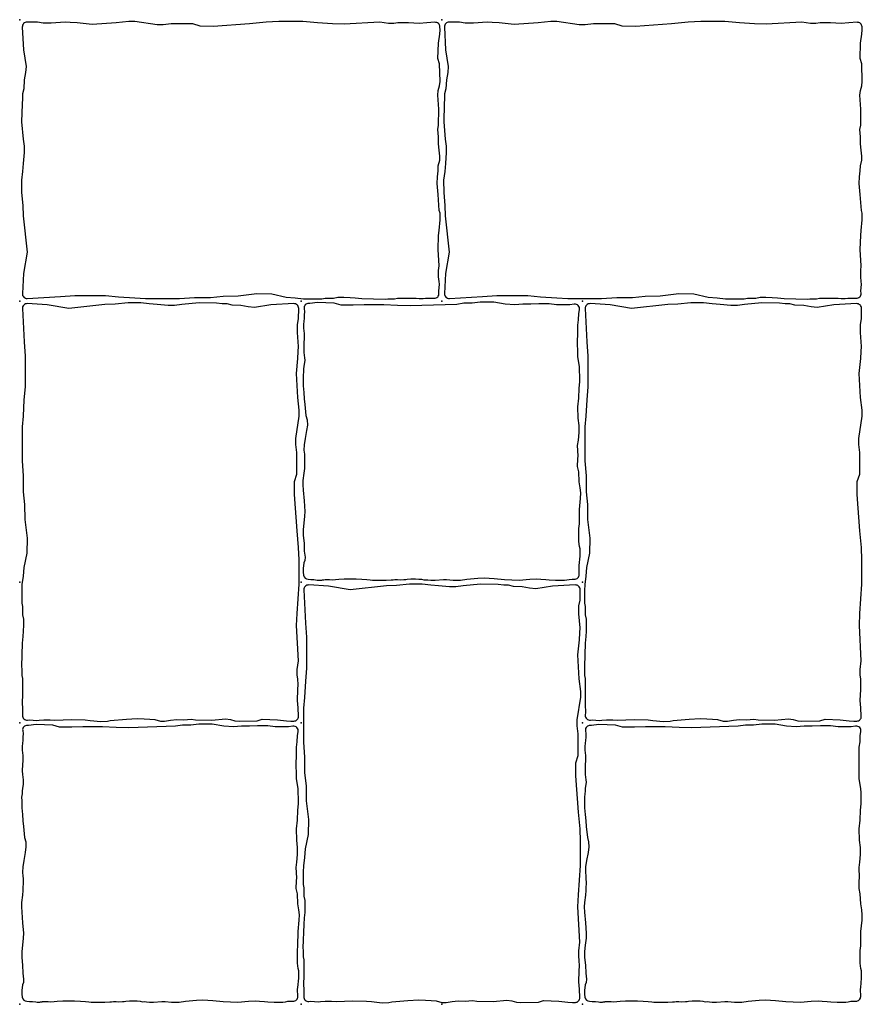
# Model space of a CAD drawing. Units: millimetres. Extents: x -29352 to -3844, y -145343 to -137443.
# Drawn here: x -14514 to -14155, y -139892 to -139472 of the extents above; entities that cross this region are included whole.
import ezdxf

# ---------------------------------------------------------------- set-up
doc = ezdxf.new("R2010")
doc.units = ezdxf.units.MM
doc.layers.add('Rhodos 12x12', color=1, linetype='Continuous')
doc.layers.add('Rhodos 18x12', color=4, linetype='Continuous')

msp = doc.modelspace()

# ---------------------------------------------------------------- linework, layer by layer
at = {"layer": 'Rhodos 12x12'}
for points in [[(-14393.46, -139628.03), (-14393.2, -139630.97), (-14393.01, -139633.65), (-14392.75, -139636), (-14392.29, -139640.7), (-14391.79, -139642.61), (-14391.69, -139644.8), (-14392, -139647.21), (-14392.63, -139650.55), (-14393.02, -139653.23), (-14393.14, -139655.57), (-14392.98, -139657.19), (-14392.91, -139658.21), (-14392.87, -139660.11), (-14392.98, -139662.36), (-14392.98, -139663.31), (-14393.14, -139665.37), (-14393.58, -139668.45), (-14393.62, -139670.27), (-14393.5, -139672.6), (-14393.12, -139677.19), (-14392.79, -139681.63), (-14392.85, -139683.74), (-14393.24, -139686.74), (-14393.46, -139689.4), (-14393.46, -139691.91), (-14393.12, -139695.19), (-14393.01, -139698.65), (-14392.68, -139701.21), (-14392.79, -139702.65), (-14393.18, -139703.65), (-14393.46, -139705.98), (-14393.46, -139707.54), (-14393.31, -139708.85, 0.37623), (-14391.37, -139710.63), (-14390.2, -139710.65), (-14389.25, -139710.69), (-14388.88, -139710.74), (-14387.47, -139710.92), (-14386.92, -139710.93), (-14386.32, -139710.96), (-14385.85, -139710.93), (-14385.48, -139710.92), (-14385.23, -139710.87), (-14384.85, -139710.83), (-14384.67, -139710.78), (-14384.1, -139710.75), (-14383.64, -139710.75), (-14383.19, -139710.77), (-14382.57, -139710.77), (-14382.2, -139710.75), (-14381.08, -139710.81), (-14379.68, -139710.77), (-14378.32, -139710.62), (-14376.01, -139710.48), (-14375.14, -139710.48), (-14374.03, -139710.44), (-14373.07, -139710.44), (-14371.84, -139710.44), (-14370.93, -139710.46), (-14368.43, -139710.58), (-14366.34, -139710.7), (-14364.85, -139710.81), (-14363.89, -139710.95), (-14361.9, -139710.93), (-14360, -139711.03), (-14359.08, -139711.03), (-14358.04, -139711.03), (-14356, -139710.84), (-14355.15, -139710.84), (-14354.42, -139710.72), (-14353.29, -139710.72), (-14352.14, -139710.79), (-14350.49, -139710.74), (-14349.76, -139710.65), (-14349.11, -139710.62), (-14347.53, -139710.45), (-14346.48, -139710.45), (-14345.59, -139710.45), (-14344.21, -139710.49), (-14343.05, -139710.62), (-14341.99, -139710.8), (-14341.25, -139710.78), (-14340.27, -139710.83), (-14339.03, -139710.96), (-14337.92, -139711.02), (-14337.24, -139711), (-14333.69, -139710.71), (-14332.4, -139710.71), (-14329.58, -139711.02), (-14328.73, -139711.03), (-14326.37, -139711.03), (-14323.66, -139710.54), (-14318.97, -139710.17), (-14316.27, -139710.03), (-14311.99, -139710.33), (-14307.61, -139710.69), (-14301.35, -139711.02), (-14296.8, -139710.6), (-14293.92, -139710.44), (-14292.14, -139710.5), (-14289.99, -139710.67), (-14288.51, -139710.83), (-14285.83, -139711.04), (-14284.01, -139711.02), (-14282.09, -139710.93), (-14281.07, -139710.81), (-14280, -139710.64), (-14278.74, -139710.54), (-14277.85, -139710.6, 0.444182), (-14275.72, -139708.53), (-14275.84, -139705.39), (-14275.74, -139704.77), (-14275.36, -139700.7), (-14275.36, -139698.87), (-14275.36, -139697.57), (-14275.67, -139696.57), (-14275.9, -139694.43), (-14275.94, -139691.37), (-14275.9, -139688.93), (-14275.71, -139686.9), (-14275.66, -139680.85), (-14275.17, -139676.08), (-14275.11, -139673.76), (-14275.29, -139671.56), (-14275.72, -139669.05), (-14275.97, -139664.77), (-14276.45, -139662.5), (-14276.33, -139659.26), (-14276.21, -139657.92), (-14276.45, -139653.52), (-14276.12, -139651.29), (-14275.85, -139647.99), (-14275.85, -139644.96), (-14276.25, -139641.86), (-14276.32, -139637), (-14275.91, -139633.36), (-14275.78, -139629.12), (-14275.51, -139626.42), (-14275.51, -139624.13), (-14275.58, -139621.5), (-14275.64, -139619.95), (-14276.32, -139615.64), (-14276.32, -139612.94), (-14276.45, -139610.59), (-14276.39, -139604.47), (-14276.39, -139602.25), (-14276.01, -139599.89), (-14275.96, -139597.25), (-14275.64, -139595.66, 0.520819), (-14277.89, -139593.28), (-14279.73, -139593.56), (-14282.06, -139593.51), (-14285.4, -139593.51), (-14288.6, -139593.14), (-14291.07, -139593.14), (-14292.92, -139593.14), (-14296.36, -139593.23), (-14299.8, -139593.23), (-14303.23, -139593.51), (-14307.37, -139593.23), (-14312.24, -139592.4), (-14314.56, -139592.44), (-14317.95, -139592.44), (-14321.39, -139592.81), (-14324.92, -139592.86), (-14327.94, -139593.33), (-14347.85, -139593.92), (-14353.2, -139593.85), (-14359.07, -139593.55), (-14363.75, -139593.48), (-14367.46, -139593.48), (-14372.14, -139593.7), (-14377.34, -139593.7), (-14380.24, -139592.88), (-14387.37, -139592.58), (-14390.59, -139592.93), (-14391.02, -139592.91, 0.46404), (-14393.1, -139595.15), (-14392.93, -139596.59), (-14393.01, -139597.77), (-14393.05, -139599.49), (-14393.17, -139600.39), (-14393.37, -139602.14), (-14393.37, -139603.53), (-14393.21, -139604.63), (-14393.05, -139605.74), (-14393.05, -139607.53), (-14393.09, -139608.51), (-14393.17, -139609.25), (-14393.21, -139610.56), (-14393.25, -139611.33), (-14393.25, -139612.35), (-14393.21, -139613.94), (-14392.93, -139616.11), (-14392.84, -139617.09), (-14392.89, -139618.19), (-14393.17, -139619.74), (-14393.29, -139621.01), (-14393.38, -139622.15), (-14393.54, -139623.54), (-14393.5, -139625.05)], [(-14513.46, -139808.03), (-14513.2, -139810.97), (-14513.01, -139813.65), (-14512.75, -139816), (-14512.29, -139820.7), (-14511.79, -139822.61), (-14511.69, -139824.8), (-14512, -139827.21), (-14512.63, -139830.55), (-14513.02, -139833.23), (-14513.14, -139835.57), (-14512.98, -139837.19), (-14512.91, -139838.21), (-14512.87, -139840.11), (-14512.98, -139842.36), (-14512.98, -139843.31), (-14513.14, -139845.37), (-14513.58, -139848.45), (-14513.62, -139850.27), (-14513.5, -139852.6), (-14513.12, -139857.19), (-14512.79, -139861.63), (-14512.85, -139863.74), (-14513.24, -139866.74), (-14513.46, -139869.4), (-14513.46, -139871.91), (-14513.12, -139875.19), (-14513.01, -139878.65), (-14512.68, -139881.21), (-14512.79, -139882.65), (-14513.18, -139883.65), (-14513.46, -139885.98), (-14513.46, -139887.54), (-14513.31, -139888.85, 0.37623), (-14511.37, -139890.63), (-14510.2, -139890.65), (-14509.25, -139890.69), (-14508.88, -139890.74), (-14507.47, -139890.92), (-14506.92, -139890.93), (-14506.32, -139890.96), (-14505.85, -139890.93), (-14505.48, -139890.92), (-14505.23, -139890.87), (-14504.85, -139890.83), (-14504.67, -139890.78), (-14504.1, -139890.75), (-14503.64, -139890.75), (-14503.19, -139890.77), (-14502.57, -139890.77), (-14502.2, -139890.75), (-14501.08, -139890.81), (-14499.68, -139890.77), (-14498.32, -139890.62), (-14496.01, -139890.48), (-14495.14, -139890.48), (-14494.03, -139890.44), (-14493.07, -139890.44), (-14491.84, -139890.44), (-14490.93, -139890.46), (-14488.43, -139890.58), (-14486.34, -139890.7), (-14484.85, -139890.81), (-14483.89, -139890.95), (-14481.9, -139890.93), (-14480, -139891.03), (-14479.08, -139891.03), (-14478.04, -139891.03), (-14476, -139890.84), (-14475.15, -139890.84), (-14474.42, -139890.72), (-14473.29, -139890.72), (-14472.14, -139890.79), (-14470.49, -139890.74), (-14469.76, -139890.65), (-14469.11, -139890.62), (-14467.53, -139890.45), (-14466.48, -139890.45), (-14465.59, -139890.45), (-14464.21, -139890.49), (-14463.05, -139890.62), (-14461.99, -139890.8), (-14461.25, -139890.78), (-14460.27, -139890.83), (-14459.03, -139890.96), (-14457.92, -139891.02), (-14457.24, -139891), (-14453.69, -139890.71), (-14452.4, -139890.71), (-14449.58, -139891.02), (-14448.73, -139891.03), (-14446.37, -139891.03), (-14443.66, -139890.54), (-14438.97, -139890.17), (-14436.27, -139890.03), (-14431.99, -139890.33), (-14427.61, -139890.69), (-14421.35, -139891.02), (-14416.8, -139890.6), (-14413.92, -139890.44), (-14412.14, -139890.5), (-14409.99, -139890.67), (-14408.51, -139890.83), (-14405.83, -139891.04), (-14404.01, -139891.02), (-14402.09, -139890.93), (-14401.07, -139890.81), (-14400, -139890.64), (-14398.74, -139890.54), (-14397.85, -139890.6, 0.444182), (-14395.72, -139888.53), (-14395.84, -139885.39), (-14395.74, -139884.77), (-14395.36, -139880.7), (-14395.36, -139878.87), (-14395.36, -139877.57), (-14395.67, -139876.57), (-14395.9, -139874.43), (-14395.94, -139871.37), (-14395.9, -139868.93), (-14395.71, -139866.9), (-14395.66, -139860.85), (-14395.17, -139856.08), (-14395.11, -139853.76), (-14395.29, -139851.56), (-14395.72, -139849.05), (-14395.97, -139844.77), (-14396.45, -139842.5), (-14396.33, -139839.26), (-14396.21, -139837.92), (-14396.45, -139833.52), (-14396.12, -139831.29), (-14395.85, -139827.99), (-14395.85, -139824.96), (-14396.25, -139821.86), (-14396.32, -139817), (-14395.91, -139813.36), (-14395.78, -139809.12), (-14395.51, -139806.42), (-14395.51, -139804.13), (-14395.58, -139801.5), (-14395.64, -139799.95), (-14396.32, -139795.64), (-14396.32, -139792.94), (-14396.45, -139790.59), (-14396.39, -139784.47), (-14396.39, -139782.25), (-14396.01, -139779.89), (-14395.96, -139777.25), (-14395.64, -139775.66, 0.520819), (-14397.89, -139773.28), (-14399.73, -139773.56), (-14402.06, -139773.51), (-14405.4, -139773.51), (-14408.6, -139773.14), (-14411.07, -139773.14), (-14412.92, -139773.14), (-14416.36, -139773.23), (-14419.8, -139773.23), (-14423.23, -139773.51), (-14427.37, -139773.23), (-14432.24, -139772.4), (-14434.56, -139772.44), (-14437.95, -139772.44), (-14441.39, -139772.81), (-14444.92, -139772.86), (-14447.94, -139773.33), (-14467.85, -139773.92), (-14473.2, -139773.85), (-14479.07, -139773.55), (-14483.75, -139773.48), (-14487.46, -139773.48), (-14492.14, -139773.7), (-14497.34, -139773.7), (-14500.24, -139772.88), (-14507.37, -139772.58), (-14510.59, -139772.93), (-14511.02, -139772.91, 0.46404), (-14513.1, -139775.15), (-14512.93, -139776.59), (-14513.01, -139777.77), (-14513.05, -139779.49), (-14513.17, -139780.39), (-14513.37, -139782.14), (-14513.37, -139783.53), (-14513.21, -139784.63), (-14513.05, -139785.74), (-14513.05, -139787.53), (-14513.09, -139788.51), (-14513.17, -139789.25), (-14513.21, -139790.56), (-14513.25, -139791.33), (-14513.25, -139792.35), (-14513.21, -139793.94), (-14512.93, -139796.11), (-14512.84, -139797.09), (-14512.89, -139798.19), (-14513.17, -139799.74), (-14513.29, -139801.01), (-14513.38, -139802.15), (-14513.54, -139803.54), (-14513.5, -139805.05)], [(-14273.46, -139808.03), (-14273.2, -139810.97), (-14273.01, -139813.65), (-14272.75, -139816), (-14272.29, -139820.7), (-14271.79, -139822.61), (-14271.69, -139824.8), (-14272, -139827.21), (-14272.63, -139830.55), (-14273.02, -139833.23), (-14273.14, -139835.57), (-14272.98, -139837.19), (-14272.91, -139838.21), (-14272.87, -139840.11), (-14272.98, -139842.36), (-14272.98, -139843.31), (-14273.14, -139845.37), (-14273.58, -139848.45), (-14273.62, -139850.27), (-14273.5, -139852.6), (-14273.12, -139857.19), (-14272.79, -139861.63), (-14272.85, -139863.74), (-14273.24, -139866.74), (-14273.46, -139869.4), (-14273.46, -139871.91), (-14273.12, -139875.19), (-14273.01, -139878.65), (-14272.68, -139881.21), (-14272.79, -139882.65), (-14273.18, -139883.65), (-14273.46, -139885.98), (-14273.46, -139887.54), (-14273.31, -139888.85, 0.37623), (-14271.37, -139890.63), (-14270.2, -139890.65), (-14269.25, -139890.69), (-14268.88, -139890.74), (-14267.47, -139890.92), (-14266.92, -139890.93), (-14266.32, -139890.96), (-14265.85, -139890.93), (-14265.48, -139890.92), (-14265.23, -139890.87), (-14264.85, -139890.83), (-14264.67, -139890.78), (-14264.1, -139890.75), (-14263.64, -139890.75), (-14263.19, -139890.77), (-14262.57, -139890.77), (-14262.2, -139890.75), (-14261.08, -139890.81), (-14259.68, -139890.77), (-14258.32, -139890.62), (-14256.01, -139890.48), (-14255.14, -139890.48), (-14254.03, -139890.44), (-14253.07, -139890.44), (-14251.84, -139890.44), (-14250.93, -139890.46), (-14248.43, -139890.58), (-14246.34, -139890.7), (-14244.85, -139890.81), (-14243.89, -139890.95), (-14241.9, -139890.93), (-14240, -139891.03), (-14239.08, -139891.03), (-14238.04, -139891.03), (-14236, -139890.84), (-14235.15, -139890.84), (-14234.42, -139890.72), (-14233.29, -139890.72), (-14232.14, -139890.79), (-14230.49, -139890.74), (-14229.76, -139890.65), (-14229.11, -139890.62), (-14227.53, -139890.45), (-14226.48, -139890.45), (-14225.59, -139890.45), (-14224.21, -139890.49), (-14223.05, -139890.62), (-14221.99, -139890.8), (-14221.25, -139890.78), (-14220.27, -139890.83), (-14219.03, -139890.96), (-14217.92, -139891.02), (-14217.24, -139891), (-14213.69, -139890.71), (-14212.4, -139890.71), (-14209.58, -139891.02), (-14208.73, -139891.03), (-14206.37, -139891.03), (-14203.66, -139890.54), (-14198.97, -139890.17), (-14196.27, -139890.03), (-14191.99, -139890.33), (-14187.61, -139890.69), (-14181.35, -139891.02), (-14176.8, -139890.6), (-14173.92, -139890.44), (-14172.14, -139890.5), (-14169.99, -139890.67), (-14168.51, -139890.83), (-14165.83, -139891.04), (-14164.01, -139891.02), (-14162.09, -139890.93), (-14161.07, -139890.81), (-14160, -139890.64), (-14158.74, -139890.54), (-14157.85, -139890.6, 0.444182), (-14155.72, -139888.53), (-14155.84, -139885.39), (-14155.74, -139884.77), (-14155.36, -139880.7), (-14155.36, -139878.87), (-14155.36, -139877.57), (-14155.67, -139876.57), (-14155.9, -139874.43), (-14155.94, -139871.37), (-14155.9, -139868.93), (-14155.71, -139866.9), (-14155.66, -139860.85), (-14155.17, -139856.08), (-14155.11, -139853.76), (-14155.29, -139851.56), (-14155.72, -139849.05), (-14155.97, -139844.77), (-14156.45, -139842.5), (-14156.33, -139839.26), (-14156.21, -139837.92), (-14156.45, -139833.52), (-14156.12, -139831.29), (-14155.85, -139827.99), (-14155.85, -139824.96), (-14156.25, -139821.86), (-14156.32, -139817), (-14155.91, -139813.36), (-14155.78, -139809.12), (-14155.51, -139806.42), (-14155.51, -139804.13), (-14155.58, -139801.5), (-14155.64, -139799.95), (-14156.32, -139795.64), (-14156.32, -139792.94), (-14156.45, -139790.59), (-14156.39, -139784.47), (-14156.39, -139782.25), (-14156.01, -139779.89), (-14155.96, -139777.25), (-14155.64, -139775.66, 0.520819), (-14157.89, -139773.28), (-14159.73, -139773.56), (-14162.06, -139773.51), (-14165.4, -139773.51), (-14168.6, -139773.14), (-14171.07, -139773.14), (-14172.92, -139773.14), (-14176.36, -139773.23), (-14179.8, -139773.23), (-14183.23, -139773.51), (-14187.37, -139773.23), (-14192.24, -139772.4), (-14194.56, -139772.44), (-14197.95, -139772.44), (-14201.39, -139772.81), (-14204.92, -139772.86), (-14207.94, -139773.33), (-14227.85, -139773.92), (-14233.2, -139773.85), (-14239.07, -139773.55), (-14243.75, -139773.48), (-14247.46, -139773.48), (-14252.14, -139773.7), (-14257.34, -139773.7), (-14260.24, -139772.88), (-14267.37, -139772.58), (-14270.59, -139772.93), (-14271.02, -139772.91, 0.46404), (-14273.1, -139775.15), (-14272.93, -139776.59), (-14273.01, -139777.77), (-14273.05, -139779.49), (-14273.17, -139780.39), (-14273.37, -139782.14), (-14273.37, -139783.53), (-14273.21, -139784.63), (-14273.05, -139785.74), (-14273.05, -139787.53), (-14273.09, -139788.51), (-14273.17, -139789.25), (-14273.21, -139790.56), (-14273.25, -139791.33), (-14273.25, -139792.35), (-14273.21, -139793.94), (-14272.93, -139796.11), (-14272.84, -139797.09), (-14272.89, -139798.19), (-14273.17, -139799.74), (-14273.29, -139801.01), (-14273.38, -139802.15), (-14273.54, -139803.54), (-14273.5, -139805.05)]]:
    msp.add_lwpolyline(points, format="xyb", close=True, dxfattribs=at)
for p in [(-14514.37, -139591.91), (-14394.37, -139591.91), (-14274.37, -139591.91), (-14514.37, -139711.91), (-14394.37, -139711.91), (-14274.37, -139711.91), (-14514.37, -139771.91), (-14394.37, -139771.91), (-14274.37, -139771.91), (-14514.37, -139891.91), (-14394.37, -139891.91), (-14274.37, -139891.91)]:
    msp.add_point(p, dxfattribs=at)
at = {"layer": 'Rhodos 18x12'}
for points in [[(-14465.32, -139472.67), (-14467.87, -139472.67), (-14473.26, -139473.32), (-14483.5, -139473.91), (-14489.84, -139473.25), (-14492.82, -139473.11), (-14495.01, -139472.96), (-14500.91, -139473.4), (-14504.41, -139473.4), (-14506.81, -139472.96), (-14511.24, -139472.93, 0.432791), (-14513.25, -139475.04), (-14512.72, -139484.76), (-14511.62, -139491.83), (-14511.84, -139494.45), (-14512.43, -139497.58), (-14512.64, -139501.37), (-14513.16, -139503.48), (-14513.16, -139505.52), (-14513.37, -139507.93), (-14513.55, -139515.43), (-14512.91, -139522.83), (-14512.49, -139525.86), (-14512.49, -139528.61), (-14512.84, -139533.26), (-14513.13, -139536.65), (-14513.62, -139540.31), (-14513.55, -139545.68), (-14513.06, -139551.18), (-14512.92, -139555.55), (-14511.19, -139571.01), (-14512.74, -139580.17), (-14513.24, -139588.67, 0.44778), (-14511.13, -139590.79), (-14496.96, -139590), (-14490.91, -139589.61), (-14485.44, -139589.61), (-14477.73, -139589.61), (-14472.27, -139590.1), (-14465.24, -139590.49), (-14460.66, -139590.88), (-14456.17, -139590.88), (-14446.21, -139590.88), (-14439.77, -139590.4), (-14433.04, -139590.4), (-14427.57, -139589.81), (-14421.23, -139589.71), (-14413.23, -139588.74), (-14406.87, -139588.85), (-14400.74, -139590.2), (-14396.96, -139590.49), (-14393.39, -139590.95), (-14390.86, -139591.04), (-14388.51, -139591.04), (-14385.49, -139591.04), (-14384.06, -139590.7), (-14380.49, -139590.7), (-14378.64, -139590.28), (-14376.16, -139590.28), (-14373.51, -139590.37), (-14371.24, -139590.53), (-14368.43, -139590.79), (-14358.46, -139591.11), (-14357.36, -139591.02), (-14354.58, -139591.02), (-14353.28, -139590.71), (-14350.13, -139590.71), (-14348.45, -139590.71), (-14346.25, -139590.71), (-14345.35, -139590.71), (-14344.08, -139590.82), (-14342.28, -139590.82), (-14341.27, -139590.76), (-14339.77, -139590.68), (-14338.84, -139590.68), (-14337.66, -139590.73, 0.454244), (-14335.58, -139588.55), (-14335.66, -139587.76), (-14335.37, -139584.66), (-14335.54, -139583.59), (-14335.74, -139581.65), (-14335.74, -139580.5), (-14335.74, -139578.9), (-14335.51, -139576.91), (-14335.91, -139569.88), (-14335.73, -139563.96), (-14335.5, -139561.86), (-14335.04, -139557.31), (-14335.13, -139554.49), (-14335.45, -139553.26), (-14335.95, -139546.41), (-14336.31, -139541.76), (-14336.18, -139538.89), (-14335.95, -139536.44), (-14335.86, -139534.3), (-14335.18, -139531.88), (-14335.18, -139530.11), (-14335.54, -139527.54), (-14335.81, -139524.9), (-14335.77, -139521.94), (-14336.04, -139518.8), (-14335.72, -139516.93), (-14335.63, -139510.04), (-14336.08, -139504.12), (-14335.85, -139502.07), (-14335.31, -139500.11), (-14335.13, -139498.34), (-14335.31, -139490.71), (-14335.99, -139488.48), (-14335.76, -139481.97), (-14335.22, -139478.13), (-14335.13, -139476.22), (-14335.17, -139474.95, 0.421247), (-14337.28, -139473.02), (-14340.77, -139473.21), (-14344.01, -139473.49), (-14348.61, -139473.26), (-14350.79, -139473.21), (-14353.07, -139473.26), (-14354.85, -139473.53), (-14357.13, -139473.53), (-14360.86, -139473.03), (-14376.01, -139473.83), (-14381.04, -139473.61), (-14387.38, -139473.18), (-14393.65, -139472.74), (-14399.91, -139472.74), (-14403.92, -139472.74), (-14409.24, -139472.96), (-14416.38, -139473.61), (-14431.8, -139474.78), (-14437.41, -139474.71), (-14440.54, -139473.69), (-14445.72, -139473.69), (-14449.72, -139473.69), (-14453.22, -139474.13), (-14455.77, -139474.13)], [(-14285.32, -139472.67), (-14287.87, -139472.67), (-14293.26, -139473.32), (-14303.5, -139473.91), (-14309.84, -139473.25), (-14312.82, -139473.11), (-14315.01, -139472.96), (-14320.91, -139473.4), (-14324.41, -139473.4), (-14326.81, -139472.96), (-14331.24, -139472.93, 0.432791), (-14333.25, -139475.04), (-14332.72, -139484.76), (-14331.62, -139491.83), (-14331.84, -139494.45), (-14332.43, -139497.58), (-14332.64, -139501.37), (-14333.16, -139503.48), (-14333.16, -139505.52), (-14333.37, -139507.93), (-14333.55, -139515.43), (-14332.91, -139522.83), (-14332.49, -139525.86), (-14332.49, -139528.61), (-14332.84, -139533.26), (-14333.13, -139536.65), (-14333.62, -139540.31), (-14333.55, -139545.68), (-14333.06, -139551.18), (-14332.92, -139555.55), (-14331.19, -139571.01), (-14332.74, -139580.17), (-14333.24, -139588.67, 0.44778), (-14331.13, -139590.79), (-14316.96, -139590), (-14310.91, -139589.61), (-14305.44, -139589.61), (-14297.73, -139589.61), (-14292.27, -139590.1), (-14285.24, -139590.49), (-14280.66, -139590.88), (-14276.17, -139590.88), (-14266.21, -139590.88), (-14259.77, -139590.4), (-14253.04, -139590.4), (-14247.57, -139589.81), (-14241.23, -139589.71), (-14233.23, -139588.74), (-14226.87, -139588.85), (-14220.74, -139590.2), (-14216.96, -139590.49), (-14213.39, -139590.95), (-14210.86, -139591.04), (-14208.51, -139591.04), (-14205.49, -139591.04), (-14204.06, -139590.7), (-14200.49, -139590.7), (-14198.64, -139590.28), (-14196.16, -139590.28), (-14193.51, -139590.37), (-14191.24, -139590.53), (-14188.43, -139590.79), (-14178.46, -139591.11), (-14177.36, -139591.02), (-14174.58, -139591.02), (-14173.28, -139590.71), (-14170.13, -139590.71), (-14168.45, -139590.71), (-14166.25, -139590.71), (-14165.35, -139590.71), (-14164.08, -139590.82), (-14162.28, -139590.82), (-14161.27, -139590.76), (-14159.77, -139590.68), (-14158.84, -139590.68), (-14157.66, -139590.73, 0.454244), (-14155.58, -139588.55), (-14155.66, -139587.76), (-14155.37, -139584.66), (-14155.54, -139583.59), (-14155.74, -139581.65), (-14155.74, -139580.5), (-14155.74, -139578.9), (-14155.51, -139576.91), (-14155.91, -139569.88), (-14155.73, -139563.96), (-14155.5, -139561.86), (-14155.04, -139557.31), (-14155.13, -139554.49), (-14155.45, -139553.26), (-14155.95, -139546.41), (-14156.31, -139541.76), (-14156.18, -139538.89), (-14155.95, -139536.44), (-14155.86, -139534.3), (-14155.18, -139531.88), (-14155.18, -139530.11), (-14155.54, -139527.54), (-14155.81, -139524.9), (-14155.77, -139521.94), (-14156.04, -139518.8), (-14155.72, -139516.93), (-14155.63, -139510.04), (-14156.08, -139504.12), (-14155.85, -139502.07), (-14155.31, -139500.11), (-14155.13, -139498.34), (-14155.31, -139490.71), (-14155.99, -139488.48), (-14155.76, -139481.97), (-14155.22, -139478.13), (-14155.13, -139476.22), (-14155.17, -139474.95, 0.421247), (-14157.28, -139473.02), (-14160.77, -139473.21), (-14164.01, -139473.49), (-14168.61, -139473.26), (-14170.79, -139473.21), (-14173.07, -139473.26), (-14174.85, -139473.53), (-14177.13, -139473.53), (-14180.86, -139473.03), (-14196.01, -139473.83), (-14201.04, -139473.61), (-14207.38, -139473.18), (-14213.65, -139472.74), (-14219.91, -139472.74), (-14223.92, -139472.74), (-14229.24, -139472.96), (-14236.38, -139473.61), (-14251.8, -139474.78), (-14257.41, -139474.71), (-14260.54, -139473.69), (-14265.72, -139473.69), (-14269.72, -139473.69), (-14273.22, -139474.13), (-14275.77, -139474.13)], [(-14395.13, -139640.96), (-14395.13, -139638.41), (-14395.78, -139633.02), (-14396.37, -139622.78), (-14395.71, -139616.44), (-14395.57, -139613.45), (-14395.42, -139611.27), (-14395.86, -139605.37), (-14395.86, -139601.87), (-14395.42, -139599.46), (-14395.39, -139595.04, 0.432791), (-14397.5, -139593.03), (-14407.22, -139593.56), (-14414.29, -139594.65), (-14416.91, -139594.43), (-14420.04, -139593.85), (-14423.83, -139593.63), (-14425.94, -139593.12), (-14427.98, -139593.12), (-14430.39, -139592.9), (-14437.88, -139592.73), (-14445.29, -139593.36), (-14448.32, -139593.79), (-14451.07, -139593.79), (-14455.72, -139593.43), (-14459.11, -139593.15), (-14462.77, -139592.66), (-14468.14, -139592.73), (-14473.64, -139593.22), (-14478.01, -139593.36), (-14493.46, -139595.09), (-14502.63, -139593.53), (-14511.13, -139593.04, 0.44778), (-14513.24, -139595.15), (-14512.46, -139609.32), (-14512.07, -139615.37), (-14512.07, -139620.83), (-14512.07, -139628.54), (-14512.56, -139634.01), (-14512.95, -139641.03), (-14513.34, -139645.62), (-14513.34, -139650.11), (-14513.34, -139660.06), (-14512.85, -139666.51), (-14512.85, -139673.24), (-14512.27, -139678.7), (-14512.17, -139685.05), (-14511.2, -139693.05), (-14511.31, -139699.41), (-14512.66, -139705.54), (-14512.95, -139709.32), (-14513.41, -139712.89), (-14513.5, -139715.41), (-14513.5, -139717.77), (-14513.5, -139720.79), (-14513.16, -139722.22), (-14513.16, -139725.79), (-14512.74, -139727.64), (-14512.74, -139730.12), (-14512.83, -139732.77), (-14512.99, -139735.03), (-14513.25, -139737.85), (-14513.57, -139747.82), (-14513.48, -139748.92), (-14513.48, -139751.69), (-14513.16, -139753), (-14513.16, -139756.15), (-14513.16, -139757.83), (-14513.16, -139760.03), (-14513.16, -139760.93), (-14513.28, -139762.2), (-14513.28, -139763.99), (-14513.22, -139765.01), (-14513.14, -139766.51), (-14513.14, -139767.44), (-14513.19, -139768.61, 0.454244), (-14511.01, -139770.69), (-14510.21, -139770.62), (-14507.12, -139770.91), (-14506.05, -139770.74), (-14504.11, -139770.53), (-14502.95, -139770.53), (-14501.36, -139770.53), (-14499.37, -139770.77), (-14492.34, -139770.37), (-14486.42, -139770.55), (-14484.32, -139770.78), (-14479.77, -139771.23), (-14476.95, -139771.14), (-14475.72, -139770.82), (-14468.86, -139770.33), (-14464.22, -139769.96), (-14461.35, -139770.1), (-14458.89, -139770.33), (-14456.75, -139770.42), (-14454.34, -139771.1), (-14452.57, -139771.1), (-14450, -139770.74), (-14447.36, -139770.47), (-14444.4, -139770.51), (-14441.26, -139770.24), (-14439.39, -139770.56), (-14432.5, -139770.65), (-14426.58, -139770.2), (-14424.53, -139770.42), (-14422.57, -139770.97), (-14420.8, -139771.15), (-14413.17, -139770.97), (-14410.94, -139770.29), (-14404.43, -139770.51), (-14400.59, -139771.06), (-14398.68, -139771.15), (-14397.41, -139771.11, 0.421247), (-14395.48, -139769), (-14395.67, -139765.5), (-14395.95, -139762.27), (-14395.72, -139757.67), (-14395.67, -139755.48), (-14395.72, -139753.21), (-14395.99, -139751.43), (-14395.99, -139749.15), (-14395.49, -139745.42), (-14396.29, -139730.27), (-14396.07, -139725.24), (-14395.64, -139718.9), (-14395.2, -139712.63), (-14395.2, -139706.36), (-14395.2, -139702.36), (-14395.42, -139697.04), (-14396.07, -139689.89), (-14397.24, -139674.48), (-14397.17, -139668.87), (-14396.15, -139665.74), (-14396.15, -139660.56), (-14396.15, -139656.55), (-14396.58, -139653.06), (-14396.58, -139650.51)], [(-14155.13, -139640.96), (-14155.13, -139638.41), (-14155.78, -139633.02), (-14156.37, -139622.78), (-14155.71, -139616.44), (-14155.57, -139613.45), (-14155.42, -139611.27), (-14155.86, -139605.37), (-14155.86, -139601.87), (-14155.42, -139599.46), (-14155.39, -139595.04, 0.432791), (-14157.5, -139593.03), (-14167.22, -139593.56), (-14174.29, -139594.65), (-14176.91, -139594.43), (-14180.04, -139593.85), (-14183.83, -139593.63), (-14185.94, -139593.12), (-14187.98, -139593.12), (-14190.39, -139592.9), (-14197.88, -139592.73), (-14205.29, -139593.36), (-14208.32, -139593.79), (-14211.07, -139593.79), (-14215.72, -139593.43), (-14219.11, -139593.15), (-14222.77, -139592.66), (-14228.14, -139592.73), (-14233.64, -139593.22), (-14238.01, -139593.36), (-14253.46, -139595.09), (-14262.63, -139593.53), (-14271.13, -139593.04, 0.44778), (-14273.24, -139595.15), (-14272.46, -139609.32), (-14272.07, -139615.37), (-14272.07, -139620.83), (-14272.07, -139628.54), (-14272.56, -139634.01), (-14272.95, -139641.03), (-14273.34, -139645.62), (-14273.34, -139650.11), (-14273.34, -139660.06), (-14272.85, -139666.51), (-14272.85, -139673.24), (-14272.27, -139678.7), (-14272.17, -139685.05), (-14271.2, -139693.05), (-14271.31, -139699.41), (-14272.66, -139705.54), (-14272.95, -139709.32), (-14273.41, -139712.89), (-14273.5, -139715.41), (-14273.5, -139717.77), (-14273.5, -139720.79), (-14273.16, -139722.22), (-14273.16, -139725.79), (-14272.74, -139727.64), (-14272.74, -139730.12), (-14272.83, -139732.77), (-14272.99, -139735.03), (-14273.25, -139737.85), (-14273.57, -139747.82), (-14273.48, -139748.92), (-14273.48, -139751.69), (-14273.16, -139753), (-14273.16, -139756.15), (-14273.16, -139757.83), (-14273.16, -139760.03), (-14273.16, -139760.93), (-14273.28, -139762.2), (-14273.28, -139763.99), (-14273.22, -139765.01), (-14273.14, -139766.51), (-14273.14, -139767.44), (-14273.19, -139768.61, 0.454244), (-14271.01, -139770.69), (-14270.21, -139770.62), (-14267.12, -139770.91), (-14266.05, -139770.74), (-14264.11, -139770.53), (-14262.95, -139770.53), (-14261.36, -139770.53), (-14259.37, -139770.77), (-14252.34, -139770.37), (-14246.42, -139770.55), (-14244.32, -139770.78), (-14239.77, -139771.23), (-14236.95, -139771.14), (-14235.72, -139770.82), (-14228.86, -139770.33), (-14224.22, -139769.96), (-14221.35, -139770.1), (-14218.89, -139770.33), (-14216.75, -139770.42), (-14214.34, -139771.1), (-14212.57, -139771.1), (-14210, -139770.74), (-14207.36, -139770.47), (-14204.4, -139770.51), (-14201.26, -139770.24), (-14199.39, -139770.56), (-14192.5, -139770.65), (-14186.58, -139770.2), (-14184.53, -139770.42), (-14182.57, -139770.97), (-14180.8, -139771.15), (-14173.17, -139770.97), (-14170.94, -139770.29), (-14164.43, -139770.51), (-14160.59, -139771.06), (-14158.68, -139771.15), (-14157.41, -139771.11, 0.421247), (-14155.48, -139769), (-14155.67, -139765.5), (-14155.95, -139762.27), (-14155.72, -139757.67), (-14155.67, -139755.48), (-14155.72, -139753.21), (-14155.99, -139751.43), (-14155.99, -139749.15), (-14155.49, -139745.42), (-14156.29, -139730.27), (-14156.07, -139725.24), (-14155.64, -139718.9), (-14155.2, -139712.63), (-14155.2, -139706.36), (-14155.2, -139702.36), (-14155.42, -139697.04), (-14156.07, -139689.89), (-14157.24, -139674.48), (-14157.17, -139668.87), (-14156.15, -139665.74), (-14156.15, -139660.56), (-14156.15, -139656.55), (-14156.58, -139653.06), (-14156.58, -139650.51)], [(-14275.13, -139760.96), (-14275.13, -139758.41), (-14275.78, -139753.02), (-14276.37, -139742.78), (-14275.71, -139736.44), (-14275.57, -139733.45), (-14275.42, -139731.27), (-14275.86, -139725.37), (-14275.86, -139721.87), (-14275.42, -139719.46), (-14275.39, -139715.04, 0.432791), (-14277.5, -139713.03), (-14287.22, -139713.56), (-14294.29, -139714.65), (-14296.91, -139714.43), (-14300.04, -139713.85), (-14303.83, -139713.63), (-14305.94, -139713.12), (-14307.98, -139713.12), (-14310.39, -139712.9), (-14317.88, -139712.73), (-14325.29, -139713.36), (-14328.32, -139713.79), (-14331.07, -139713.79), (-14335.72, -139713.43), (-14339.11, -139713.15), (-14342.77, -139712.66), (-14348.14, -139712.73), (-14353.64, -139713.22), (-14358.01, -139713.36), (-14373.46, -139715.09), (-14382.63, -139713.53), (-14391.13, -139713.04, 0.44778), (-14393.24, -139715.15), (-14392.46, -139729.32), (-14392.07, -139735.37), (-14392.07, -139740.83), (-14392.07, -139748.54), (-14392.56, -139754.01), (-14392.95, -139761.03), (-14393.34, -139765.62), (-14393.34, -139770.11), (-14393.34, -139780.06), (-14392.85, -139786.51), (-14392.85, -139793.24), (-14392.27, -139798.7), (-14392.17, -139805.05), (-14391.2, -139813.05), (-14391.31, -139819.41), (-14392.66, -139825.54), (-14392.95, -139829.32), (-14393.41, -139832.89), (-14393.5, -139835.41), (-14393.5, -139837.77), (-14393.5, -139840.79), (-14393.16, -139842.22), (-14393.16, -139845.79), (-14392.74, -139847.64), (-14392.74, -139850.12), (-14392.83, -139852.77), (-14392.99, -139855.03), (-14393.25, -139857.85), (-14393.57, -139867.82), (-14393.48, -139868.92), (-14393.48, -139871.69), (-14393.16, -139873), (-14393.16, -139876.15), (-14393.16, -139877.83), (-14393.16, -139880.03), (-14393.16, -139880.93), (-14393.28, -139882.2), (-14393.28, -139883.99), (-14393.22, -139885.01), (-14393.14, -139886.51), (-14393.14, -139887.44), (-14393.19, -139888.61, 0.454244), (-14391.01, -139890.69), (-14390.21, -139890.62), (-14387.12, -139890.91), (-14386.05, -139890.74), (-14384.11, -139890.53), (-14382.95, -139890.53), (-14381.36, -139890.53), (-14379.37, -139890.77), (-14372.34, -139890.37), (-14366.42, -139890.55), (-14364.32, -139890.78), (-14359.77, -139891.23), (-14356.95, -139891.14), (-14355.72, -139890.82), (-14348.86, -139890.33), (-14344.22, -139889.96), (-14341.35, -139890.1), (-14338.89, -139890.33), (-14336.75, -139890.42), (-14334.34, -139891.1), (-14332.57, -139891.1), (-14330, -139890.74), (-14327.36, -139890.47), (-14324.4, -139890.51), (-14321.26, -139890.24), (-14319.39, -139890.56), (-14312.5, -139890.65), (-14306.58, -139890.2), (-14304.53, -139890.42), (-14302.57, -139890.97), (-14300.8, -139891.15), (-14293.17, -139890.97), (-14290.94, -139890.29), (-14284.43, -139890.51), (-14280.59, -139891.06), (-14278.68, -139891.15), (-14277.41, -139891.11, 0.421247), (-14275.48, -139889), (-14275.67, -139885.5), (-14275.95, -139882.27), (-14275.72, -139877.67), (-14275.67, -139875.48), (-14275.72, -139873.21), (-14275.99, -139871.43), (-14275.99, -139869.15), (-14275.49, -139865.42), (-14276.29, -139850.27), (-14276.07, -139845.24), (-14275.64, -139838.9), (-14275.2, -139832.63), (-14275.2, -139826.36), (-14275.2, -139822.36), (-14275.42, -139817.04), (-14276.07, -139809.89), (-14277.24, -139794.48), (-14277.17, -139788.87), (-14276.15, -139785.74), (-14276.15, -139780.56), (-14276.15, -139776.55), (-14276.58, -139773.06), (-14276.58, -139770.51)]]:
    msp.add_lwpolyline(points, format="xyb", close=True, dxfattribs=at)
for p in [(-14514.37, -139471.91), (-14514.37, -139471.91), (-14334.37, -139471.91), (-14334.37, -139471.91), (-14514.37, -139591.91), (-14514.37, -139591.91), (-14514.37, -139591.91), (-14394.37, -139591.91), (-14334.37, -139591.91), (-14334.37, -139591.91), (-14274.37, -139591.91), (-14514.37, -139711.91), (-14394.37, -139711.91), (-14274.37, -139711.91), (-14514.37, -139771.91), (-14394.37, -139771.91), (-14274.37, -139771.91), (-14514.37, -139891.91), (-14514.37, -139891.91), (-14514.37, -139891.91), (-14394.37, -139891.91), (-14334.37, -139891.91), (-14334.37, -139891.91), (-14274.37, -139891.91)]:
    msp.add_point(p, dxfattribs=at)

doc.saveas('drawing.dxf')
